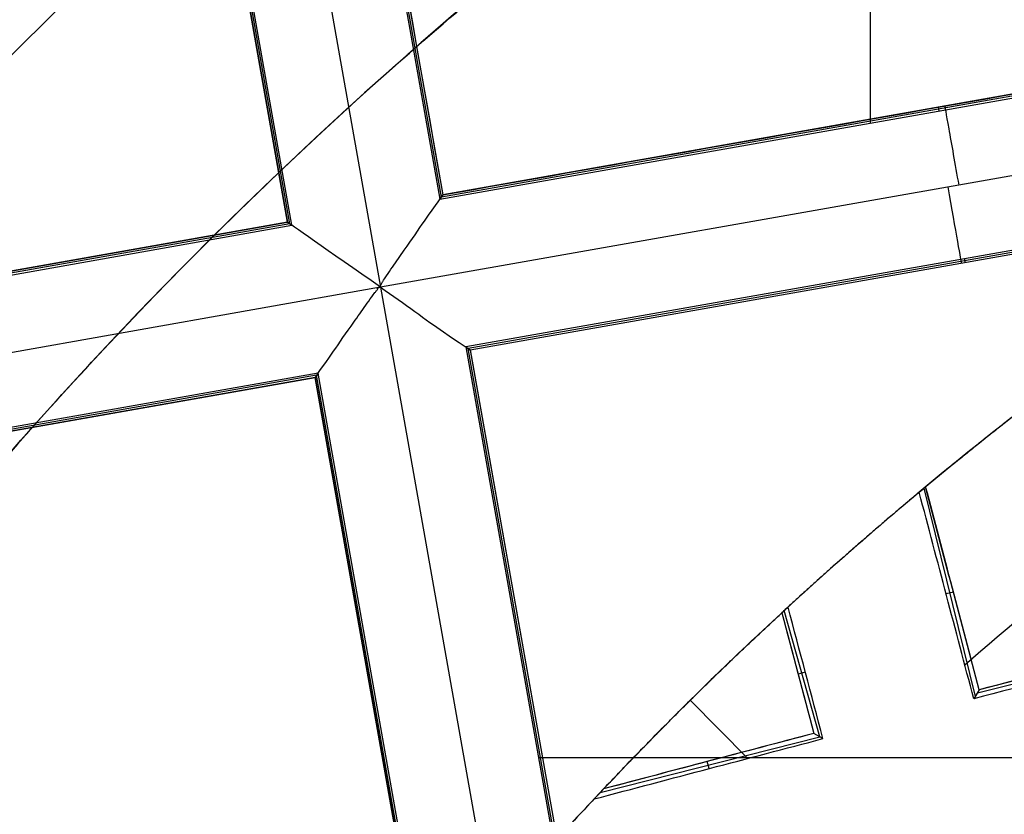
# Model space of a CAD drawing. Units: millimetres. Extents: x -69 to 164, y -34 to 33.
# Drawn here: x 145 to 147, y 4 to 5 of the extents above; entities that cross this region are included whole.
import ezdxf

# ---------------------------------------------------------------- set-up
doc = ezdxf.new("R2010")
doc.units = ezdxf.units.MM
doc.header["$MEASUREMENT"] = 0
doc.layers.add('Predefinito', color=18, linetype='Continuous', true_color=0x000000)

# ---------------------------------------------------------------- blocks, each defined once
blk = doc.blocks.new('10GV14060YY')
at = {"layer": 'Predefinito', "color": 12, "true_color": 0xe50000}
for centre, radius in [((0, 0, 5.75), 11), ((0, 0, 0.4646), 10.5), ((0, 0, 1.3), 10.25), ((0, 0, 8.5), 8.4587), ((0, 0, 4), 8.4587), ((0, 0, 9.5), 7.6)]:
    blk.add_circle(centre, radius, dxfattribs=at)
for centre, radius, start, end in [((0, 0, 1.5), 11, 0, 180), ((0, 0, 10), 11, 0, 180), ((0, 0), 10.5, 0, 180), ((0, 0, 0.9293), 10.5, 0, 180), ((0, 0, 1.5), 10.45, 0, 180), ((0, 0, 1.1714), 10.2968, 0, 180), ((0, 0, 9), 8.4587, 0, 180), ((0, 0, 8), 8.4587, 90, 0), ((0, 0), 8.4587, 90, 270), ((0, 0, 9), 7.6, 90, 270), ((0, 0, 10), 7.6, 90, 270)]:
    blk.add_arc(centre, radius, start, end, dxfattribs=at)
blk = doc.blocks.new('10GV14360YY_03')
at = {"layer": 'Predefinito', "color": 82, "true_color": 0x1ebf1e}
blk.add_circle((150.088, 0, 23.7667), 10.525, dxfattribs=at)
at = {"layer": 'Predefinito', "color": 82, "true_color": 0x1ebf1e, "extrusion": (5.52441e-06, -1.68768e-16, 1)}
blk.add_arc((150.0878, 0, 23.0175), 10.525, 0, 180, dxfattribs=at)
at = {"layer": 'Predefinito', "color": 82, "true_color": 0x1ebf1e}
blk.add_arc((150.088, 0, 24.5168), 10.525, 0, 180, dxfattribs=at)
blk = doc.blocks.new('Blocco 01')
at = {"layer": 'Predefinito', "color": 8, "true_color": 0x607878}
for p, q in [((-3.601, 4.7781, -6.7598), (-3.601, 6.3171, -6.7598)), ((-4.4492, 5.8189, -6.7598), (-4.245, 4.6642, -6.7598)), ((-4.2427, 4.6674, -6.92), (-4.4467, 5.8208, -6.92)), ((-4.4442, 5.8228, -7.0823), (-4.2404, 4.6707, -7.0823)), ((-4.5415, 5.7079, -7.2022), (-4.3335, 4.5324, -7.2022)), ((-4.6542, 5.6564, -7.0822), (-4.4726, 4.6296, -7.0822)), ((-4.4726, 4.6296, -7.0801), (-4.6542, 5.6563, -7.0801)), ((-4.4694, 4.6274, -6.92), (-4.6517, 5.6584, -6.92)), ((-4.4661, 4.6251, -6.7598), (-4.6492, 5.6604, -6.7598)), ((-2.7592, 4.9327, -7.0822), (-4.2404, 4.6707, -7.0822)), ((-4.245, 4.6642, -6.7598), (-2.7527, 4.9282, -6.7598)), ((-2.7559, 4.9304, -6.92), (-4.2427, 4.6674, -6.92)), ((-2.6201, 4.8354, -7.2022), (-4.3335, 4.5324, -7.2022)), ((-3.4985, 4.7963, -6.7598), (-3.4994, 4.8018, -7.0802)), ((-2.7136, 4.707, -6.7598), (-4.2059, 4.4431, -6.7598)), ((-2.7159, 4.7038, -6.92), (-4.2026, 4.4408, -6.92)), ((-4.1994, 4.4386, -7.0802), (-2.7181, 4.7006, -7.0802)), ((-2.7181, 4.7005, -7.0823), (-4.1994, 4.4385, -7.0823)), ((-4.2405, 4.6707, -7.0802), (-4.245, 4.6642, -6.7598)), ((-5.8742, 4.376, -6.7598), (-4.4661, 4.6251, -6.7598)), ((-4.4694, 4.6274, -6.92), (-5.8717, 4.3793, -6.92)), ((-4.4726, 4.6296, -7.0822), (-5.8694, 4.3826, -7.0822)), ((-5.8693, 4.3826, -7.0801), (-4.4726, 4.6296, -7.0801)), ((-4.4726, 4.6296, -7.0801), (-4.4661, 4.6251, -6.7598)), ((-3.4592, 4.5695, -7.0802), (-3.4601, 4.575, -6.7598)), ((-4.3335, 4.5324, -7.2022), (-5.9278, 4.2504, -7.2022)), ((-4.3335, 4.5324, -7.2022), (-4.0305, 2.819, -7.2022)), ((-4.2059, 4.4431, -6.7598), (-4.1994, 4.4386, -7.0802)), ((-4.2059, 4.4431, -6.7598), (-3.9419, 2.9508, -6.7598)), ((-3.9397, 2.954, -6.92), (-4.2026, 4.4408, -6.92)), ((-4.1994, 4.4386, -7.0802), (-3.9374, 2.9573, -7.0802)), ((-4.1994, 4.4385, -7.0823), (-3.9374, 2.9573, -7.0823)), ((-4.427, 4.404, -6.7598), (-5.9193, 4.14, -6.7598)), ((-4.427, 4.404, -6.7598), (-4.4315, 4.3975, -7.0801)), ((-4.163, 2.9117, -6.7598), (-4.427, 4.404, -6.7598)), ((-4.4293, 4.4007, -6.92), (-5.916, 4.1378, -6.92)), ((-5.9128, 4.1355, -7.0802), (-4.4315, 4.3975, -7.0802)), ((-4.4315, 4.3975, -7.0823), (-5.9128, 4.1355, -7.0823)), ((-4.1695, 2.9162, -7.0801), (-4.4315, 4.3975, -7.0801)), ((-4.4315, 4.3975, -7.0822), (-4.1695, 2.9162, -7.0822)), ((-4.1663, 2.914, -6.92), (-4.4293, 4.4007, -6.92)), ((-3.521, 4.2318, 0.8427), (-3.4445, 3.9201, 0.8427)), ((-3.488, 4.0741, 0.7363), (-3.4771, 4.0768, 0.9511)), ((-3.6768, 3.8599, 0.8212), (-3.7301, 4.0488, 0.8212)), ((-3.4412, 3.9255, 0.928), (-2.9999, 4.0383, 0.928)), ((-3.6985, 3.9568, 0.7171), (-3.7091, 3.9538, 0.9282)), ((-3.4384, 3.9302, 1.0006), (-3.4465, 3.9167, 0.7895)), ((-3.7843, 3.8277, 0.7294), (-3.8704, 3.9147, 0.685)), ((-4.0053, 3.7766, 0.8211), (-3.6768, 3.8598, 0.8211)), ((-3.6722, 3.8572, 0.7501), (-3.6857, 3.865, 0.9575)), ((-4.0972, 3.8289, -6.7598), (-2.5583, 3.8289, -6.7598)), ((-3.8424, 3.8123, 0.7185), (-3.8451, 3.8229, 0.9278))]:
    blk.add_line(p, q, dxfattribs=at)
for centre, radius in [((0, 0, -2.6647), 8), ((0, 0, -2.8022), 7.75), ((0, 0, 0.9478), 7.45), ((0, 0, 0.2478), 7.3297), ((0, 0, 0.3892), 6.9049)]:
    blk.add_circle(centre, radius, dxfattribs=at)
for centre, radius, start, end in [((0, 0, -0.5022), 8.5, 270, 176.0018), ((0, 0, -0.0022), 8.5, 100.03056, 270), ((0, 0, 0.4978), 8.3495, 311.24034, 131.24034), ((0, 0, -4.2022), 9, 112.87015, 177.19097), ((0, 0, -2.5522), 8, 311.24034, 131.24034), ((0, 0, -2.7772), 8, 100.03056, 270), ((0, 0, -3.6772), 8.5, 113.63952, 176.4216), ((0, 0, -2.8022), 7.75, 311.24034, 131.24034), ((0, 0, -1.6777), 8.5, 114.39235, 175.30288), ((0, 0, 1.3978), 7.45, 0, 176.69296), ((0, 0, 0.4978), 7.45, 0, 176.69296), ((0, 0, -7.5598), 7.4785, 100.03056, 280.03056), ((0, 0, 0.4978), 7.505, 101.24034, 221.24034), ((0, 0, 0.2402), 7.3298, 0, 180), ((0, 0, -3.4884), 7.7499, 114.98581, 175.07531), ((0, 0, 0.369), 7.505, 110.4296, 212.05121), ((0, 0, -7.5598), 7.1274, 100.03056, 280.03056), ((0, 0, 0.2402), 7.505, 111.50686, 210.97382), ((0, 0, -7.2022), 7.9748, 121.37339, 168.68773), ((0, 0, -8.5598), 7.9748, 121.37339, 168.68773), ((0, 0, -7.881), 7.9748, 121.37339, 168.68773), ((0, 0, 1.3978), 6.5, 86.69296, 206.69296), ((0, 0, 1.1478), 6.5, 97.72619, 195.66819), ((0, 0, 0.4978), 8.3495, 131.24034, 311.24034), ((0, 0, -2.5522), 8, 131.24034, 270), ((0, 0, -7.1763), 7.3063, 129.12274, 143.61426), ((0, 0, -6.9258), 7.325, 129.42431, 143.28217), ((0, 0, -7.0918), 7.325, 129.44527, 143.25554), ((0, 0, 0.7914), 5.505, 126.1281, 129.7932), ((0, 0, -7.4598), 7.5784, 145.03056, 280.03056), ((-0.0008, 0.0011, 0.7725), 5.2627, 125.5502, 131.0922), ((0, 0, 0.7914), 5.505, 132.6366, 136.7136)]:
    blk.add_arc(centre, radius, start, end, dxfattribs=at)
at = {"layer": 'Predefinito', "color": 8, "true_color": 0x607878, "extrusion": (-4.39522e-09, -4.60845e-09, 1)}
blk.add_arc((0, 0, -6.7598), 7.325, 129.39832, 143.31525, dxfattribs=at)
at = {"layer": 'Predefinito', "color": 8, "true_color": 0x607878, "extrusion": (0.984715, 0.174173, 0)}
for centre, start, end in [((5.2179, -7.0822, -2.5995), 270, 0.9869), ((5.2221, -7.0823, -2.6161), 178.9868, 267.9825)]:
    blk.add_arc(centre, 0.12, start, end, dxfattribs=at)
at = {"layer": 'Predefinito', "color": 8, "true_color": 0x607878, "extrusion": (-0.000170172, 0.000206361, 1)}
blk.add_arc((-0.0002, -0.0001, 0.6864), 5.5048, 125.9632, 129.8557, dxfattribs=at)
at = {"layer": 'Predefinito', "color": 8, "true_color": 0x607878, "extrusion": (3.95859e-06, 1.64802e-06, 1)}
blk.add_arc((-0.0002, -0.0001, 0.8977), 5.5049, 129.7264, 132.6993, dxfattribs=at)
at = {"layer": 'Predefinito', "color": 8, "true_color": 0x607878, "extrusion": (0.969811, 0.238174, -0.052334)}
blk.add_arc((-180.3971, 5.3902, -2.4509), 185.4054, 358.506385, 358.572255, dxfattribs=at)
at = {"layer": 'Predefinito', "color": 8, "true_color": 0x607878, "extrusion": (0.961139, 0.271058, 0.052336)}
blk.add_arc((-94.8646, -1.7313, -2.4447), 99.8098, 1.461286, 1.583649, dxfattribs=at)
at = {"layer": 'Predefinito', "color": 8, "true_color": 0x607878, "extrusion": (2.15876e-06, 2.48107e-06, 1)}
blk.add_arc((-0.0003, 0.0002, 0.8978), 5.5046, 136.6043, 141.3423, dxfattribs=at)
at = {"layer": 'Predefinito', "color": 8, "true_color": 0x607878}
for points, knots in [([(-4.4898, -7.5141, -0.6484), (-4.6698, -7.4072, -0.6523), (-6.77, -6.0536, -0.6977), (-9.5568, -1.6904, -0.7849), (-7.9488, 5.5595, -0.9099), (-1.6904, 9.5568, -1.0349), (5.5595, 7.9488, -1.1599), (9.5568, 1.6904, -1.2849), (7.9488, -5.5595, -1.4099), (1.6904, -9.5568, -1.5349), (-5.5595, -7.9488, -1.6599), (-9.5568, -1.6904, -1.7849), (-7.9488, 5.5595, -1.9099), (-1.6904, 9.5568, -2.0349), (5.5595, 7.9488, -2.1599), (9.5568, 1.6904, -2.2849), (7.9488, -5.5595, -2.4099), (1.6904, -9.5568, -2.5349), (-5.5595, -7.9488, -2.6599), (-9.5568, -1.6904, -2.7849), (-7.9488, 5.5595, -2.9099), (-1.6904, 9.5568, -3.0349), (4.341, 8.2191, -3.1389), (6.7429, 5.6832, -3.2012), (7.3579, 4.7265, -3.2219)], [1.046641, 1.046641, 1.046641, 1.046641, 1.744196, 9.367425, 16.990654, 24.613883, 32.237112, 39.86034, 47.483569, 55.106798, 62.730027, 70.353256, 77.976485, 85.599714, 93.222943, 100.846172, 108.469401, 116.09263, 123.715859, 131.339088, 138.962317, 146.585546, 154.208775, 157.98822, 157.98822, 157.98822, 157.98822]), ([(2.136, 8.4755, -0.6395), (3.1649, 8.2167, -0.6587), (6.272, 6.8243, -0.7197), (9.5517, 1.6895, -0.8223), (7.9446, -5.5565, -0.9473), (1.6895, -9.5517, -1.0723), (-5.5565, -7.9446, -1.1973), (-9.5517, -1.6895, -1.3223), (-7.9446, 5.5565, -1.4473), (-1.6895, 9.5517, -1.5723), (5.5565, 7.9446, -1.6973), (9.5517, 1.6895, -1.8223), (7.9446, -5.5565, -1.9473), (1.6895, -9.5517, -2.0723), (-5.5565, -7.9446, -2.1973), (-9.5517, -1.6895, -2.3223), (-7.9446, 5.5565, -2.4473), (-1.6895, 9.5517, -2.5723), (5.5565, 7.9446, -2.6973), (9.5517, 1.6895, -2.8223), (7.9446, -5.5565, -2.9473), (1.6895, -9.5517, -3.0723), (-4.3394, -8.2145, -3.1763), (-6.7402, -5.6792, -3.2386), (-7.355, -4.7224, -3.2593)], [18.040843, 18.040843, 18.040843, 18.040843, 21.565343, 29.182322, 36.7993, 44.416279, 52.033257, 59.650236, 67.267214, 74.884193, 82.501172, 90.11815, 97.735129, 105.352107, 112.969086, 120.586064, 128.203043, 135.820021, 143.437, 151.053979, 158.670957, 166.287936, 173.904914, 177.683388, 177.683388, 177.683388, 177.683388]), ([(1.5676, -8.8624, -0.929), (0.4102, -9.0672, -0.9498), (-0.7902, -9.0399, -0.9659), (-3.0947, -8.53, -1.0071), (-4.1947, -8.0484, -1.0322), (-6.1213, -6.7009, -1.0738), (-6.951, -5.8328, -1.0904), (-8.2204, -3.843, -1.1326), (-8.6577, -2.7248, -1.1581), (-9.0672, -0.4102, -1.1998), (-9.0399, 0.7902, -1.2159), (-8.53, 3.0947, -1.2571), (-8.0484, 4.1947, -1.2822), (-6.7009, 6.1213, -1.3238), (-5.8328, 6.951, -1.3404), (-3.843, 8.2204, -1.3826), (-2.7248, 8.6577, -1.4081), (-1.5676, 8.8624, -1.429)], [-1, -1, -1, -1, -0.874967, -0.874967, -0.749999, -0.749999, -0.625026, -0.625026, -0.5, -0.5, -0.374967, -0.374967, -0.249999, -0.249999, -0.125027, -0.125027, 0, 0, 0, 0]), ([(1.5676, -8.8624, -1.929), (0.4102, -9.0672, -1.9498), (-0.7902, -9.0399, -1.9659), (-3.0947, -8.53, -2.0071), (-4.1947, -8.0484, -2.0322), (-6.1213, -6.7009, -2.0738), (-6.951, -5.8328, -2.0904), (-8.2204, -3.843, -2.1326), (-8.6577, -2.7248, -2.1581), (-9.0672, -0.4102, -2.1998), (-9.0399, 0.7902, -2.2159), (-8.53, 3.0947, -2.2571), (-8.0484, 4.1947, -2.2822), (-6.7009, 6.1213, -2.3238), (-5.8328, 6.951, -2.3404), (-3.843, 8.2204, -2.3826), (-2.7248, 8.6577, -2.4081), (-1.5676, 8.8624, -2.429)], [-1, -1, -1, -1, -0.874967, -0.874967, -0.749999, -0.749999, -0.625026, -0.625026, -0.5, -0.5, -0.374967, -0.374967, -0.249999, -0.249999, -0.125027, -0.125027, 0, 0, 0, 0]), ([(-1.5676, 8.8624, -3.1755), (-2.7249, 8.6578, -3.1547), (-3.8432, 8.2204, -3.1386), (-5.8329, 6.9509, -3.0974), (-6.7009, 6.1212, -3.0723), (-8.0484, 4.1946, -3.0307), (-8.5301, 3.0945, -3.0141), (-9.0399, 0.7901, -2.9719), (-9.0671, -0.4103, -2.9463), (-8.6578, -2.7249, -2.9047), (-8.2204, -3.8432, -2.8886), (-6.9509, -5.8329, -2.8474), (-6.1212, -6.7009, -2.8223), (-4.1946, -8.0484, -2.7807), (-3.0945, -8.53, -2.7641), (-0.7901, -9.0399, -2.7219), (0.4103, -9.0671, -2.6963), (1.5676, -8.8624, -2.6755)], [-1, -1, -1, -1, -0.874967, -0.874967, -0.749999, -0.749999, -0.625026, -0.625026, -0.5, -0.5, -0.374967, -0.374967, -0.249999, -0.249999, -0.125027, -0.125027, 0, 0, 0, 0]), ([(-1.5676, 8.8624, -2.1755), (-2.7249, 8.6578, -2.1547), (-3.8432, 8.2204, -2.1386), (-5.8329, 6.9509, -2.0974), (-6.7009, 6.1212, -2.0723), (-8.0484, 4.1946, -2.0307), (-8.5301, 3.0945, -2.0141), (-9.0399, 0.7901, -1.9719), (-9.0671, -0.4103, -1.9463), (-8.6578, -2.7249, -1.9047), (-8.2204, -3.8432, -1.8886), (-6.9509, -5.8329, -1.8474), (-6.1212, -6.7009, -1.8223), (-4.1946, -8.0484, -1.7807), (-3.0945, -8.53, -1.7641), (-0.7901, -9.0399, -1.7219), (0.4103, -9.0671, -1.6963), (1.5676, -8.8624, -1.6755)], [-1, -1, -1, -1, -0.874967, -0.874967, -0.749999, -0.749999, -0.625026, -0.625026, -0.5, -0.5, -0.374967, -0.374967, -0.249999, -0.249999, -0.125027, -0.125027, 0, 0, 0, 0]), ([(-1.5676, 8.8624, -1.1755), (-2.4643, 8.7038, -1.1595), (-3.3366, 8.4081, -1.1435), (-4.9532, 7.5694, -1.1114), (-5.6972, 7.0265, -1.0954), (-6.9892, 5.7429, -1.0633), (-7.5369, 5.0024, -1.0473), (-8.3862, 3.3913, -1.0153), (-8.6876, 2.5209, -0.9992), (-9.0165, 0.7296, -0.9672), (-9.0439, -0.191, -0.9512), (-8.8224, -1.9987, -0.9191), (-8.5734, -2.8855, -0.9031), (-7.8216, -4.5443, -0.871), (-7.319, -5.3162, -0.855), (-6.1058, -6.6745, -0.823), (-5.3954, -7.2608, -0.8069), (-4.6136, -7.7276, -0.7909)], [-1, -1, -1, -1, -0.875, -0.875, -0.75, -0.75, -0.625, -0.625, -0.5, -0.5, -0.375, -0.375, -0.25, -0.25, -0.125, -0.125, 0, 0, 0, 0]), ([(-8.4793, 0.5927, -0.5022), (-8.3743, 2.4754, -0.5176), (-7.641, 4.3145, -0.5402), (-5.1326, 7.1827, -0.5716), (-3.3989, 8.1892, -0.5923), (-1.513, 8.5538, -0.6099)], [-1, -1, -1, -1, -0.49998, -0.49998, 0, 0, 0, 0]), ([(0, -8.5, -1.2455), (-1.0506, -8.5, -1.2652), (-2.101, -8.303, -1.2848), (-4.0594, -7.5415, -1.3242), (-4.967, -6.9773, -1.3439), (-6.5164, -5.5579, -1.3832), (-7.1578, -4.7032, -1.4029), (-8.0875, -2.8188, -1.4422), (-8.3756, -1.7897, -1.4619), (-8.5593, 0.3035, -1.5012), (-8.4549, 1.3671, -1.5209), (-7.8675, 3.3846, -1.5603), (-7.3848, 4.338, -1.5799), (-6.1063, 6.0056, -1.6193), (-5.3109, 6.7192, -1.639), (-3.515, 7.8102, -1.6783), (-2.5151, 8.1871, -1.698), (-1.4805, 8.3701, -1.7176)], [0.0557234, 0.0557234, 0.0557234, 0.0557234, 0.1737579, 0.1737579, 0.2917925, 0.2917925, 0.4098271, 0.4098271, 0.5278617, 0.5278617, 0.6458963, 0.6458963, 0.7639308, 0.7639308, 0.8819654, 0.8819654, 1, 1, 1, 1]), ([(0, -8.5, -2.2455), (-1.0506, -8.5, -2.2652), (-2.101, -8.303, -2.2848), (-4.0594, -7.5415, -2.3242), (-4.967, -6.9773, -2.3439), (-6.5164, -5.5579, -2.3832), (-7.1578, -4.7032, -2.4029), (-8.0875, -2.8188, -2.4422), (-8.3756, -1.7897, -2.4619), (-8.5593, 0.3035, -2.5012), (-8.4549, 1.3671, -2.5209), (-7.8675, 3.3846, -2.5603), (-7.3848, 4.338, -2.5799), (-6.1063, 6.0056, -2.6193), (-5.3109, 6.7192, -2.639), (-3.515, 7.8102, -2.6783), (-2.5151, 8.1871, -2.698), (-1.4805, 8.3701, -2.7176)], [0.0557234, 0.0557234, 0.0557234, 0.0557234, 0.1737579, 0.1737579, 0.2917925, 0.2917925, 0.4098271, 0.4098271, 0.5278617, 0.5278617, 0.6458963, 0.6458963, 0.7639308, 0.7639308, 0.8819654, 0.8819654, 1, 1, 1, 1]), ([(-1.4805, 8.3701, -2.8868), (-2.5151, 8.1871, -2.8672), (-3.515, 7.8102, -2.8475), (-5.3109, 6.7192, -2.8082), (-6.1063, 6.0056, -2.7885), (-7.3848, 4.338, -2.7491), (-7.8675, 3.3846, -2.7295), (-8.4549, 1.3671, -2.6901), (-8.5593, 0.3035, -2.6704), (-8.3756, -1.7897, -2.6311), (-8.0875, -2.8188, -2.6114), (-7.1578, -4.7032, -2.5721), (-6.5164, -5.5579, -2.5524), (-4.967, -6.9773, -2.5131), (-4.0594, -7.5415, -2.4934), (-2.101, -8.303, -2.454), (-1.0506, -8.5, -2.4344), (0, -8.5, -2.4147)], [0, 0, 0, 0, 0.1180346, 0.1180346, 0.2360692, 0.2360692, 0.3541037, 0.3541037, 0.4721383, 0.4721383, 0.5901729, 0.5901729, 0.7082075, 0.7082075, 0.8262421, 0.8262421, 0.9442766, 0.9442766, 0.9442766, 0.9442766]), ([(-1.4805, 8.3701, -1.8868), (-2.5151, 8.1871, -1.8672), (-3.515, 7.8102, -1.8475), (-5.3109, 6.7192, -1.8082), (-6.1063, 6.0056, -1.7885), (-7.3848, 4.338, -1.7491), (-7.8675, 3.3846, -1.7295), (-8.4549, 1.3671, -1.6901), (-8.5593, 0.3035, -1.6704), (-8.3756, -1.7897, -1.6311), (-8.0875, -2.8188, -1.6114), (-7.1578, -4.7032, -1.5721), (-6.5164, -5.5579, -1.5524), (-4.967, -6.9773, -1.5131), (-4.0594, -7.5415, -1.4934), (-2.101, -8.303, -1.454), (-1.0506, -8.5, -1.4344), (0, -8.5, -1.4147)], [0, 0, 0, 0, 0.1180346, 0.1180346, 0.2360692, 0.2360692, 0.3541037, 0.3541037, 0.4721383, 0.4721383, 0.5901729, 0.5901729, 0.7082075, 0.7082075, 0.8262421, 0.8262421, 0.9442766, 0.9442766, 0.9442766, 0.9442766]), ([(-4.3625, -7.2951, -0.5022), (-5.1004, -6.8538, -0.5183), (-5.7708, -6.2998, -0.5343), (-6.9154, -5.0166, -0.5663), (-7.3896, -4.2876, -0.5824), (-8.0985, -2.721, -0.6144), (-8.3331, -1.8836, -0.6304), (-8.5415, -0.1768, -0.6625), (-8.5153, 0.6924, -0.6785), (-8.2041, 2.3836, -0.7106), (-7.9193, 3.2053, -0.7266), (-7.1171, 4.7262, -0.7586), (-6.5997, 5.4252, -0.7747), (-5.3797, 6.6369, -0.8067), (-4.6771, 7.1494, -0.8227), (-3.1507, 7.9412, -0.8548), (-2.3271, 8.2203, -0.8708), (-1.4805, 8.3701, -0.8868)], [-1, -1, -1, -1, -0.875, -0.875, -0.75, -0.75, -0.625, -0.625, -0.5, -0.5, -0.375, -0.375, -0.25, -0.25, -0.125, -0.125, 0, 0, 0, 0]), ([(-1.4805, 8.3701, -0.7176), (-2.4053, 8.2065, -0.6997), (-3.3026, 7.8883, -0.6817), (-4.9452, 6.9769, -0.6458), (-5.6901, 6.384, -0.6279), (-6.9466, 4.9877, -0.592), (-7.458, 4.1846, -0.574), (-8.1917, 2.4554, -0.5381), (-8.4138, 1.5296, -0.5202), (-8.4793, 0.5927, -0.5022)], [-1, -1, -1, -1, -0.75, -0.75, -0.5, -0.5, -0.25, -0.25, 0, 0, 0, 0]), ([(-8.9892, 0.4411, -3.2105), (-8.9048, 2.1225, -3.2369), (-8.339, 3.7823, -3.2722), (-6.4133, 6.5357, -3.3317), (-5.0482, 7.6364, -3.356), (-3.4978, 8.2925, -3.389)], [-1, -1, -1, -1, -0.500004, -0.500004, 0, 0, 0, 0]), ([(-3.4978, 8.2925, -4.144), (-5.0482, 7.6364, -4.1176), (-6.4133, 6.5357, -4.0823), (-8.339, 3.7823, -4.0228), (-8.9048, 2.1225, -3.9985), (-8.9892, 0.4411, -3.9654)], [-1, -1, -1, -1, -0.500004, -0.500004, 0, 0, 0, 0]), ([(-8.4834, 0.5305, -3.5012), (-8.3849, 2.0797, -3.5274), (-7.8541, 3.6033, -3.5616), (-6.0789, 6.1415, -3.6197), (-4.8297, 7.1627, -3.6435), (-3.4083, 7.7867, -3.6755)], [0, 0, 0, 0, 0.499995, 0.499995, 1, 1, 1, 1]), ([(-3.4083, 7.7867, -3.8533), (-4.8297, 7.1628, -3.8271), (-6.0788, 6.1416, -3.7929), (-7.8541, 3.6034, -3.7348), (-8.3849, 2.0797, -3.7109), (-8.4834, 0.5305, -3.679)], [0, 0, 0, 0, 0.499995, 0.499995, 1, 1, 1, 1]), ([(-6.2102, 4.3435, -7.4598), (-5.6415, 5.1566, -7.4598), (-4.9095, 5.8529, -7.4635), (-3.2371, 6.9196, -7.4635), (-2.2971, 7.2898, -7.4598), (-1.32, 7.4626, -7.4598)], [0, 0, 0, 0, 0.5, 0.5, 1, 1, 1, 1]), ([(-4.3335, 4.5324, -7.2022), (-4.3342, 4.5359, -7.2022), (-4.3329, 4.5361, -7.2022), (-4.3326, 4.5368, -7.2022), (-4.3324, 4.5372, -7.2022), (-4.3319, 4.5382, -7.2021), (-4.3315, 4.5388, -7.2021), (-4.3305, 4.5407, -7.202), (-4.3298, 4.5419, -7.2019), (-4.3276, 4.5454, -7.2017), (-4.3261, 4.5476, -7.2015), (-4.3217, 4.554, -7.2008), (-4.3188, 4.5582, -7.2001), (-4.3099, 4.5712, -7.1976), (-4.304, 4.5797, -7.1951), (-4.2869, 4.6041, -7.1858), (-4.2765, 4.619, -7.1769), (-4.2505, 4.6561, -7.1438), (-4.2404, 4.6707, -7.1132), (-4.2404, 4.6707, -7.0823)], [0, 0, 0, 0, 0.003769, 0.003769, 0.007538, 0.007538, 0.015076, 0.015076, 0.030151, 0.030151, 0.060303, 0.060303, 0.120606, 0.120606, 0.246123, 0.246123, 0.497262, 0.497262, 1, 1, 1, 1]), ([(-4.4315, 4.3975, -7.0823), (-4.4315, 4.3975, -7.1132), (-4.4213, 4.4119, -7.1438), (-4.3954, 4.4491, -7.1769), (-4.385, 4.464, -7.1858), (-4.3678, 4.4883, -7.1951), (-4.3619, 4.4968, -7.1976), (-4.3528, 4.5096, -7.2001), (-4.3498, 4.5138, -7.2008), (-4.3453, 4.5202, -7.2015), (-4.3437, 4.5223, -7.2017), (-4.3412, 4.5256, -7.2019), (-4.3403, 4.5267, -7.202), (-4.3389, 4.5283, -7.2021), (-4.3384, 4.5288, -7.2021), (-4.3374, 4.5299, -7.2022), (-4.3406, 4.5311, -7.2022), (-4.3335, 4.5324, -7.2022)], [-1, -1, -1, -1, -0.497203, -0.497203, -0.246121, -0.246121, -0.120605, -0.120605, -0.060303, -0.060303, -0.030151, -0.030151, -0.015076, -0.015076, -0.007538, -0.007538, 0, 0, 0, 0]), ([(-4.3335, 4.5324, -7.2022), (-4.298, 4.5075, -7.2012), (-4.2643, 4.483, -7.1878), (-4.215, 4.4485, -7.1438), (-4.1994, 4.4385, -7.1133), (-4.1994, 4.4385, -7.0823)], [-0.2219095, -0.2219095, -0.2219095, -0.2219095, -0.1108713, -0.1108713, 0, 0, 0, 0])]:
    blk.add_open_spline(points, degree=3, knots=knots, dxfattribs=at)
for points in [[(-8.7381, 0.4855, -3.3549), (-8.6412, 2.1009, -3.3843), (-7.5623, 5.2892, -3.4431), (-4.9375, 7.3962, -3.502), (-3.4534, 8.0414, -3.5314)], [(-8.7381, 0.4855, -3.8231), (-8.6412, 2.1009, -3.8525), (-7.5623, 5.2892, -3.9113), (-4.9375, 7.3962, -3.9702), (-3.4534, 8.0414, -3.9996)], [(4.5134, 6.4532, -3.1328), (5.358, 5.8624, -3.1328), (6.8122, 4.345, -3.1328), (7.9564, 1.4073, -3.1328), (7.8893, -1.7446, -3.1328), (6.6212, -4.6309, -3.1328), (4.345, -6.8122, -3.1328), (1.4073, -7.9564, -3.1328), (-1.7446, -7.8893, -3.1328), (-4.6309, -6.6212, -3.1328), (-6.8122, -4.345, -3.1328), (-7.9564, -1.4073, -3.1328), (-7.8893, 1.7446, -3.1328), (-6.6212, 4.6309, -3.1328), (-4.345, 6.8122, -3.1328), (-1.4073, 7.9564, -3.1328), (1.7446, 7.8893, -3.1328), (3.6688, 7.0439, -3.1328), (4.5134, 6.4532, -3.1328)], [(4.3931, 6.2811, -7.3436), (5.2152, 5.7061, -7.3436), (6.6306, 4.2291, -7.3436), (7.7443, 1.3698, -7.3436), (7.679, -1.6981, -7.3436), (6.4446, -4.5074, -7.3436), (4.2291, -6.6306, -7.3436), (1.3698, -7.7443, -7.3436), (-1.6981, -7.679, -7.3436), (-4.5074, -6.4446, -7.3436), (-6.6306, -4.2291, -7.3436), (-7.7443, -1.3698, -7.3436), (-7.679, 1.6981, -7.3436), (-6.4446, 4.5074, -7.3436), (-4.2291, 6.6306, -7.3436), (-1.3698, 7.7443, -7.3436), (1.6981, 7.679, -7.3436), (3.571, 6.8561, -7.3436), (4.3931, 6.2811, -7.3436)], [(-1.3439, 7.5978, -7.2022), (-2.3383, 7.4219, -7.2022), (-4.2571, 6.6745, -7.2022), (-6.4873, 4.5373, -7.2022), (-7.7298, 1.7093, -7.2022), (-7.7956, -1.3789, -7.2022), (-6.6745, -4.2571, -7.2022), (-4.5373, -6.4873, -7.2022), (-1.7093, -7.7298, -7.2022), (0.3495, -7.7736, -7.2022), (1.3439, -7.5978, -7.2022)], [(-4.2404, 4.6707, -7.0823), (-4.2404, 4.6707, -7.0816), (-4.2405, 4.6707, -7.0809), (-4.2405, 4.6707, -7.0802)], [(-4.1994, 4.4385, -7.0823), (-4.1994, 4.4385, -7.0816), (-4.1994, 4.4385, -7.0809), (-4.1994, 4.4386, -7.0802)], [(-4.4315, 4.3975, -7.0802), (-4.4315, 4.3975, -7.0809), (-4.4315, 4.3975, -7.0816), (-4.4315, 4.3975, -7.0823)], [(-3.4384, 3.9302, 1.0006), (-3.4653, 4.032, 0.9663), (-3.492, 4.1331, 0.932), (-3.5185, 4.2338, 0.8978)], [(-3.7334, 4.0456, 0.8978), (-3.7175, 3.9856, 0.9177), (-3.7017, 3.9254, 0.9376), (-3.6857, 3.865, 0.9575)], [(-3.0089, 4.0435, 1.0666), (-3.1631, 4.0029, 1.045), (-3.3043, 3.9657, 1.0229), (-3.4384, 3.9302, 1.0006)], [(-3.6857, 3.865, 0.9575), (-3.7947, 3.8363, 0.9377), (-3.899, 3.8087, 0.9178), (-4.0001, 3.782, 0.8978)]]:
    blk.add_open_spline(points, degree=3, dxfattribs=at)
blk.add_rational_spline([(-4.6411, 7.0743, -8.5598), (-7.4654, 5.2214, -8.5598), (-8.237, 1.9329, -8.5598)], [1, 0.92872137208, 1], degree=2, dxfattribs=at)
at = {"layer": 'Predefinito', "color": 8, "true_color": 0x607878, "extrusion": (-2.42493e-07, -3.67953e-07, -1)}
blk.add_rational_spline([(-5.8153, -2.9038, 0.8978), (-7.4892, 0.4483, 0.8978), (-5.4274, 3.5768, 0.8978), (-3.3656, 6.7053, 0.8978), (0.375, 6.4892, 0.8978)], [1, 0.866370741648, 1, 0.866370773507, 0.999999936281], degree=2, knots=[-13.595607, -13.595607, -13.595607, -6.797803, -6.797803, 0, 0, 0], dxfattribs=at)
at = {"layer": 'Predefinito', "color": 8, "true_color": 0x607878, "extrusion": (0.01729, 0.003042, -0.999846)}
blk.add_open_spline([(-4.4442, 5.8228, -7.0802), (-4.3763, 5.4387, -7.0802), (-4.3084, 5.0547, -7.0802), (-4.2405, 4.6707, -7.0802)], degree=3, dxfattribs=at)
at = {"layer": 'Predefinito', "color": 8, "true_color": 0x607878, "extrusion": (0.002976, -0.017039, 0.99985)}
blk.add_open_spline([(-4.2405, 4.6707, -7.0802), (-3.7467, 4.758, -7.0802), (-3.2529, 4.8454, -7.0802), (-2.7592, 4.9327, -7.0801)], degree=3, dxfattribs=at)
at = {"layer": 'Predefinito', "color": 8, "true_color": 0x607878, "extrusion": (-0.573139, -0.819458, 6.7459e-13)}
blk.add_open_spline([(-4.3335, 4.5324, -7.2022), (-4.4107, 4.5863, -7.2022), (-4.474, 4.6306, -7.1474), (-4.4726, 4.6296, -7.0801)], degree=3, dxfattribs=at)
at = {"layer": 'Predefinito', "color": 8, "true_color": 0x607878, "extrusion": (-2.52744e-06, -1.97531e-06, 1)}
blk.add_rational_spline([(-3.2582, 4.4372, 0.8978), (-3.3914, 4.3394, 0.8978), (-3.5185, 4.2338, 0.8978)], [1, 0.999549818858, 1], degree=2, dxfattribs=at)
at = {"layer": 'Predefinito', "color": 8, "true_color": 0x607878, "extrusion": (0.17444, -0.984513, 0.017447)}
blk.add_open_spline([(-4.4315, 4.3975, -7.0801), (-4.4315, 4.3975, -7.0802), (-4.4315, 4.3975, -7.0802), (-4.4315, 4.3975, -7.0802), (-4.4315, 4.3975, -7.0802), (-4.4315, 4.3975, -7.0802), (-4.4315, 4.3975, -7.0802), (-4.4315, 4.3975, -7.0802), (-4.4315, 4.3975, -7.0802), (-4.4315, 4.3975, -7.0802), (-4.4315, 4.3975, -7.0802), (-4.4315, 4.3975, -7.0802), (-4.4315, 4.3975, -7.0802), (-4.4315, 4.3975, -7.0802), (-4.4315, 4.3975, -7.0802), (-4.4315, 4.3975, -7.0802), (-4.4315, 4.3975, -7.0802), (-4.4315, 4.3975, -7.0802)], degree=3, knots=[-0.0000744044, -0.0000744044, -0.0000744044, -0.0000744044, -0.00006510385, -0.00006510385, -0.0000558033, -0.0000558033, -0.00004650275, -0.00004650275, -0.0000372022, -0.0000372022, -0.00002790165, -0.00002790165, -0.0000186011, -0.0000186011, -0.00000930055, -0.00000930055, 0, 0, 0, 0], dxfattribs=at)
at = {"layer": 'Predefinito', "color": 8, "true_color": 0x607878, "extrusion": (3.0569e-06, 2.67755e-06, 1)}
blk.add_rational_spline([(-3.5185, 4.2338, 0.8978), (-3.6284, 4.1425, 0.8978), (-3.7334, 4.0456, 0.8978)], [1, 0.999663522159, 1], degree=2, dxfattribs=at)
at = {"layer": 'Predefinito', "color": 8, "true_color": 0x607878, "extrusion": (-0.969804, -0.238203, 0.052346)}
blk.add_open_spline([(-3.4465, 3.9167, 0.7895), (-3.4737, 4.0197, 0.7547), (-3.5009, 4.1228, 0.7198), (-3.5281, 4.2258, 0.685)], degree=3, dxfattribs=at)
at = {"layer": 'Predefinito', "color": 8, "true_color": 0x607878, "extrusion": (0.969804, 0.238201, -0.052345)}
blk.add_open_spline([(-3.4384, 3.9302, 1.0006), (-3.4651, 4.0314, 0.9665), (-3.4918, 4.1326, 0.9322), (-3.5185, 4.2338, 0.8978)], degree=3, dxfattribs=at)
at = {"layer": 'Predefinito', "color": 8, "true_color": 0x607878, "extrusion": (5.49667e-07, 5.28955e-07, 1)}
blk.add_open_spline([(-3.7242, 4.0541, 0.685), (-3.8223, 3.964, 0.685), (-3.9192, 3.8683, 0.685), (-4.0143, 3.7669, 0.685)], degree=3, dxfattribs=at)
at = {"layer": 'Predefinito', "color": 8, "true_color": 0x607878, "extrusion": (-0.961155, -0.270997, -0.052356)}
blk.add_open_spline([(-3.6722, 3.8572, 0.7501), (-3.6895, 3.9228, 0.7284), (-3.7068, 3.9884, 0.7067), (-3.7242, 4.0541, 0.685)], degree=3, dxfattribs=at)
at = {"layer": 'Predefinito', "color": 8, "true_color": 0x607878, "extrusion": (-2.67208e-08, -2.63995e-08, 1)}
blk.add_rational_spline([(-4.0001, 3.782, 0.8978), (-3.8712, 3.9184, 0.8978), (-3.7334, 4.0456, 0.8978)], [1, 0.999419845855, 1], degree=2, dxfattribs=at)
at = {"layer": 'Predefinito', "color": 8, "true_color": 0x607878, "extrusion": (0.961155, 0.270998, 0.052356)}
blk.add_open_spline([(-3.7334, 4.0456, 0.8978), (-3.7175, 3.9853, 0.9177), (-3.7016, 3.9252, 0.9376), (-3.6857, 3.865, 0.9575)], degree=3, dxfattribs=at)
at = {"layer": 'Predefinito', "color": 8, "true_color": 0x607878, "extrusion": (0.247215, -0.967546, 0.052337)}
for points in [[(-2.9954, 4.0357, 0.859), (-3.143, 3.9969, 0.8384), (-3.2933, 3.9572, 0.8152), (-3.4465, 3.9167, 0.7895)], [(-3.0089, 4.0435, 1.0666), (-3.1524, 4.0058, 1.0465), (-3.2955, 3.968, 1.0244), (-3.4384, 3.9302, 1.0006)]]:
    blk.add_open_spline(points, degree=3, dxfattribs=at)
at = {"layer": 'Predefinito', "color": 8, "true_color": 0x607878, "extrusion": (0.24539, -0.96801, 0.052355)}
blk.add_open_spline([(-3.6857, 3.865, 0.9575), (-3.7907, 3.8373, 0.9384), (-3.8955, 3.8097, 0.9185), (-4.0001, 3.782, 0.8978)], degree=3, dxfattribs=at)
at = {"layer": 'Predefinito', "color": 8, "true_color": 0x607878, "extrusion": (0.245392, -0.968009, 0.052355)}
blk.add_open_spline([(-4.0143, 3.7669, 0.685), (-3.8984, 3.7976, 0.7081), (-3.7844, 3.8276, 0.7298), (-3.6722, 3.8572, 0.7501)], degree=3, dxfattribs=at)
at = {"layer": 'Predefinito', "color": 8, "true_color": 0x607878, "extrusion": (2.15874e-06, 2.48108e-06, 1)}
blk.add_rational_spline([(-4.0001, 3.782, 0.8978), (-4.1566, 3.6166, 0.8978), (-4.2988, 3.4387, 0.8978)], [1, 0.999145344214, 1], degree=2, dxfattribs=at)
at = {"layer": 'Predefinito', "color": 8, "true_color": 0x607878, "extrusion": (0.245289, -0.968036, 0.052332)}
blk.add_rational_spline([(-4.0001, 3.782, 0.8978), (-4.0073, 3.7745, 0.7917), (-4.0143, 3.7669, 0.685)], [0.863979166936, 0.863799171668, 0.863622283919], degree=2, dxfattribs=at)

msp = doc.modelspace()

# ---------------------------------------------------------------- block references
at = {"layer": 'Predefinito'}
for name, p, rotation in [('10GV14360YY_03', (0, 0, -10), 359.9999999999999), ('10GV14060YY', (150.088, 0, 13.0168), 360)]:
    msp.add_blockref(name, p, dxfattribs=dict(at, rotation=rotation))
at = {"layer": 'Predefinito', "color": 8, "true_color": 0x607878, "rotation": 359.9999999999999}
msp.add_blockref('Blocco 01', (150.088, 0, 21.5191), dxfattribs=at)

doc.saveas('drawing.dxf')
